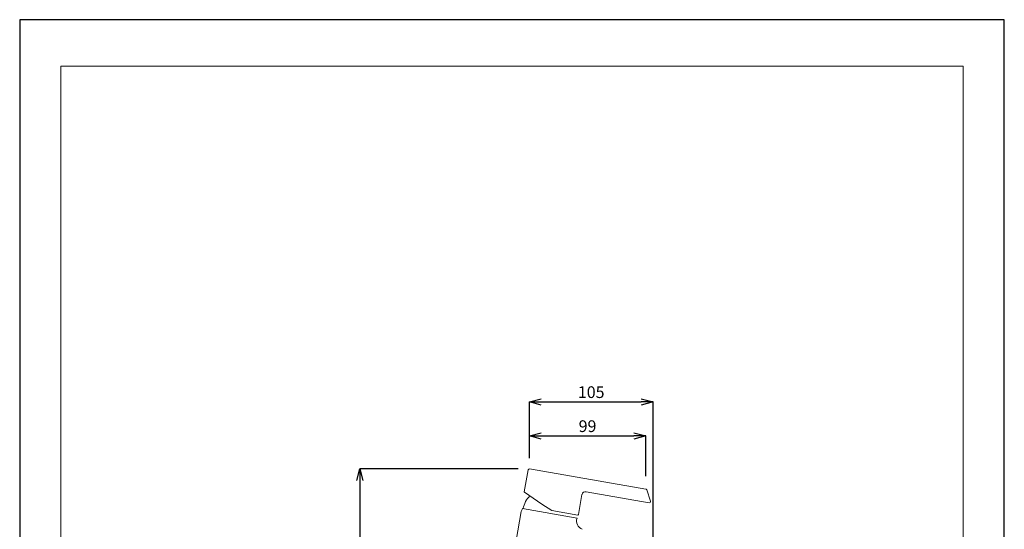
# Model space of a CAD drawing. Units: millimetres. Extents: x -220 to 620, y -492 to 696.
# Drawn here: x -220 to 620, y 261 to 696 of the extents above; entities that cross this region are included whole.
import ezdxf

# ---------------------------------------------------------------- set-up
doc = ezdxf.new("R2010")
doc.units = ezdxf.units.MM
doc.header["$MEASUREMENT"] = 0
for name, color, linetype, lineweight in [('図面枠', 1, 'Continuous', 20), ('寸法', 3, 'Continuous', 20), ('細線', 7, 'Continuous', 9)]:
    doc.layers.add(name, color=color, linetype=linetype, lineweight=lineweight)
doc.styles.add('japanese', font='romans.shx', dxfattribs={"bigfont": 'bigfont.shx'})
doc.dimstyles.new('KIHON', dxfattribs={"dimscale": 10, "dimtxt": 2.5, "dimasz": 2.5, "dimexe": 0, "dimexo": 2, "dimgap": 1, "dimtad": 1, "dimdec": 0, "dimdsep": 46, "dimtxsty": 'japanese', "dimblk": 'OPEN30', "dimcen": 2.5, "dimadec": 0, "dimazin": 0, "dimtfac": 1, "dimtdec": 0, "dimtmove": 0, "dimatfit": 0, "dimfxl": 1, "dimarcsym": 0})

# ---------------------------------------------------------------- blocks, each defined once
blk = doc.blocks.new('_Open30')
at = {"color": 0, "linetype": 'ByBlock', "lineweight": -2}
for p, q in [((-1, 0.268), (0, 0)), ((0, 0), (-1, -0.268)), ((0, 0), (-1, 0))]:
    blk.add_line(p, q, dxfattribs=at)
blk = doc.blocks.new('*D1395')
at = {"layer": 'Defpoints', "color": 0}
for p in [(215.38, 313.08), (70.4, 166.08), (169.15, 166.08)]:
    blk.add_point(p, dxfattribs=at)
at = {"layer": '寸法', "color": 0, "lineweight": -2}
for p, q in [((205.38, 313.08), (70.4, 313.08)), ((70.4, 303.08), (70.4, 176.08)), ((159.15, 166.08), (70.4, 166.08))]:
    blk.add_line(p, q, dxfattribs=at)
at = {"layer": '寸法', "color": 0, "lineweight": -2, "xscale": 10, "yscale": 10, "zscale": 10}
for p, rotation in [((70.4, 313.08), 90), ((70.4, 166.08), 270)]:
    blk.add_blockref('_Open30', p, dxfattribs=dict(at, rotation=rotation))
at = {"layer": '寸法', "color": 0, "lineweight": 5, "insert": (63.4, 239.58), "char_height": 10, "attachment_point": 5, "rotation": 90, "style": 'japanese'}
blk.add_mtext('147', dxfattribs=at)
blk = doc.blocks.new('*D1398')
at = {"layer": 'Defpoints', "color": 0}
for p in [(314.27, 341.17), (215.04, 312.07), (314.27, 296.83)]:
    blk.add_point(p, dxfattribs=at)
at = {"layer": '寸法', "color": 0, "lineweight": -2}
for p, q in [((215.04, 322.07), (215.04, 341.17)), ((225.04, 341.17), (304.27, 341.17)), ((314.27, 306.83), (314.27, 341.17))]:
    blk.add_line(p, q, dxfattribs=at)
at = {"layer": '寸法', "color": 0, "lineweight": -2, "xscale": 10, "yscale": 10, "zscale": 10, "rotation": 180}
blk.add_blockref('_Open30', (215.04, 341.17), dxfattribs=at)
at = {"layer": '寸法', "color": 0, "lineweight": -2, "xscale": 10, "yscale": 10, "zscale": 10}
blk.add_blockref('_Open30', (314.27, 341.17), dxfattribs=at)
at = {"layer": '寸法', "color": 0, "lineweight": 5, "insert": (264.65, 348.17), "char_height": 10, "attachment_point": 5, "style": 'japanese'}
blk.add_mtext('99', dxfattribs=at)
blk = doc.blocks.new('*D1399')
at = {"layer": 'Defpoints', "color": 0}
for p in [(320.53, 370.2), (215.04, 312.07), (320.53, 229.57)]:
    blk.add_point(p, dxfattribs=at)
at = {"layer": '寸法', "color": 0, "lineweight": -2}
for p, q in [((215.04, 322.07), (215.04, 370.2)), ((225.04, 370.2), (310.53, 370.2)), ((320.53, 239.57), (320.53, 370.2))]:
    blk.add_line(p, q, dxfattribs=at)
at = {"layer": '寸法', "color": 0, "lineweight": -2, "xscale": 10, "yscale": 10, "zscale": 10, "rotation": 180}
blk.add_blockref('_Open30', (215.04, 370.2), dxfattribs=at)
at = {"layer": '寸法', "color": 0, "lineweight": -2, "xscale": 10, "yscale": 10, "zscale": 10}
blk.add_blockref('_Open30', (320.53, 370.2), dxfattribs=at)
at = {"layer": '寸法', "color": 0, "lineweight": 5, "insert": (267.78, 377.2), "char_height": 10, "attachment_point": 5, "style": 'japanese'}
blk.add_mtext('105', dxfattribs=at)

msp = doc.modelspace()

# ---------------------------------------------------------------- linework, layer by layer
at = {"layer": 'Defpoints', "linetype": 'Continuous'}
msp.add_lwpolyline([(-219.8, -491.74), (620.2, -491.74), (620.2, 696.26), (-219.8, 696.26)], close=True, dxfattribs=at)
at = {"layer": '図面枠', "linetype": 'Continuous'}
for p, q in [((-184.69, -452.07), (-184.69, 656.59)), ((-184.69, 656.59), (585.1, 656.59)), ((585.1, 656.59), (585.1, -452.07))]:
    msp.add_line(p, q, dxfattribs=at)
at = {"layer": '細線', "linetype": 'Continuous'}
for points in [[(213.9, 312.25), (210.67, 293.58)], [(314.27, 295.83), (215.25, 313.04)], [(318.34, 285.36), (315.13, 295.14)], [(210.67, 293.58), (210.88, 293.09)], [(210.88, 293.09), (225.62, 282.86)], [(256.94, 274.05), (259.92, 291.05)], [(263.57, 293.48), (317.16, 284.06)], [(208.9, 278.34), (208.1, 276.54)], [(209.22, 279.23), (208.9, 278.34)], [(255.71, 271.06), (209.22, 279.23)], [(225.62, 282.86), (234.11, 277.59)], [(234.11, 277.59), (256.35, 273.64)], [(208.1, 276.54), (197.78, 217.34)], [(256.35, 273.64), (256.94, 274.05)]]:
    msp.add_lwpolyline(points, dxfattribs=at)
for points in [[(213.9, 312.25), (214.08, 312.8), (214.68, 313.15), (215.25, 313.04)], [(314.27, 295.83), (314.64, 295.81), (315.03, 295.5), (315.13, 295.14)], [(209.7, 279.42), (210.27, 282.76), (212.89, 287.66), (215.35, 289.98)], [(260.2, 261.49), (256.38, 262.92), (254.36, 267.2), (255.71, 271.06)]]:
    msp.add_open_spline(points, degree=3, dxfattribs=at)
for points in [[(259.92, 291.05), (259.93, 291.08), (259.95, 291.15), (259.95, 291.18), (260.32, 292.81), (261.94, 293.84), (263.57, 293.48)], [(318.34, 285.36), (318.38, 285.24), (318.39, 285.02), (318.37, 284.9), (318.27, 284.33), (317.73, 283.95), (317.16, 284.06)]]:
    msp.add_open_spline(points, degree=3, knots=[0, 0, 0, 0, 1, 1, 1, 2, 2, 2, 2], dxfattribs=at)

# ---------------------------------------------------------------- dimensions: what is measured, and where the dimension line sits
at = {"layer": '寸法', "lineweight": 5}
for base, p2, picture, middle in [((320.53, 370.2), (320.53, 229.57), '*D1399', (267.78, 377.2)), ((314.27, 341.17), (314.27, 296.83), '*D1398', (264.65, 348.17))]:
    dim = msp.add_linear_dim(base=base, p1=(215.04, 312.07), p2=p2, dimstyle='KIHON', override={"dimtxt": 1, "dimasz": 1, "dimexo": 1, "dimgap": 0.2}, dxfattribs=at)
    dim.commit()
    dim.dimension.update_dxf_attribs({"geometry": picture, "text_midpoint": middle})
dim = msp.add_linear_dim(base=(70.4, 166.08), p1=(215.38, 313.08), p2=(169.15, 166.08), angle=90, dimstyle='KIHON', override={"dimtxt": 1, "dimasz": 1, "dimexo": 1, "dimgap": 0.2}, dxfattribs=at)
dim.commit()
dim.dimension.update_dxf_attribs({"geometry": '*D1395', "text_midpoint": (63.4, 239.58)})

doc.saveas('drawing.dxf')
